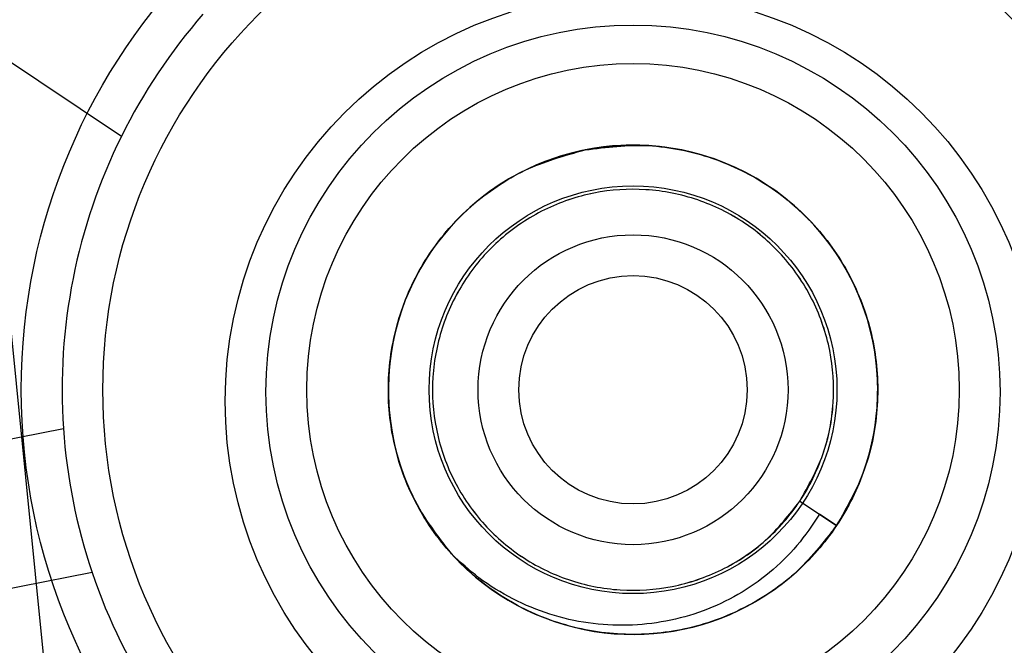
# Model space of a CAD drawing. Units: millimetres. Extents: x 5 to 292, y 5 to 205.
# Drawn here: x 108 to 109, y 76 to 76 of the extents above; entities that cross this region are included whole.
import ezdxf

# ---------------------------------------------------------------- set-up
doc = ezdxf.new("R2010")
doc.units = ezdxf.units.MM

msp = doc.modelspace()

# ---------------------------------------------------------------- linework, layer by layer
at = {"color": 7, "linetype": 'Continuous', "lineweight": 25}
for p, q in [((108.13683, 75.26938), (107.50195, 81.59762)), ((108.1506, 75.92472), (107.75419, 76.18945)), ((107.64755, 75.6526), (108.11504, 75.74571)), ((108.56648, 75.7011), (108.57859, 75.69302)), ((108.56648, 75.7011), (108.58898, 75.68607)), ((108.58898, 75.68607), (108.57859, 75.69302)), ((108.13262, 75.65744), (107.66513, 75.56433))]:
    msp.add_line(p, q, dxfattribs=at)
for centre, radius in [((108.46424, 75.76938), 0.94), ((108.46424, 75.76938), 0.94), ((108.46424, 75.76938), 0.85), ((108.46424, 75.76938), 0.375), ((108.46424, 75.76938), 0.375), ((108.46424, 75.76938), 0.325), ((108.46424, 75.76248), 0.25), ((108.46424, 75.768), 0.225), ((108.46424, 75.76938), 0.2), ((108.46424, 75.76938), 0.2), ((108.46424, 75.76938), 0.125), ((108.46424, 75.76938), 0.125), ((108.46424, 75.76938), 0.125), ((108.46424, 75.76938), 0.095), ((108.46424, 75.76938), 0.07), ((108.46424, 75.76938), 0.07)]:
    msp.add_circle(centre, radius, dxfattribs=at)
for radius, start, end in [(0.35, 138.87747, 153.65157), (0.35, 153.65157, 183.87747), (0.35, 153.65157, 183.87747), (0.15, 326.26452, 222.15265), (0.15, 326.26452, 101.26452), (0.15, 101.26452, 326.26452), (0.35, 183.87747, 198.65157), (0.35, 198.65157, 228.87747), (0.35, 198.65157, 228.87747)]:
    msp.add_arc((108.46424, 75.76938), radius, start, end, dxfattribs=at)
for points, knots in [([(108.35304, 75.66871), (108.34471, 75.67951), (108.3282, 75.70092), (108.31558, 75.73948), (108.3128, 75.77924), (108.32055, 75.81812), (108.33808, 75.85363), (108.36417, 75.88343), (108.3971, 75.90545), (108.43461, 75.91816), (108.47412, 75.92079), (108.51298, 75.91307), (108.54849, 75.89554), (108.57829, 75.86945), (108.60031, 75.83652), (108.61302, 75.79901), (108.61565, 75.7595), (108.60793, 75.72064), (108.5904, 75.68513), (108.56432, 75.65533), (108.53138, 75.63331), (108.49387, 75.6206), (108.45436, 75.61797), (108.4155, 75.62569), (108.38062, 75.64291), (108.35094, 75.66852), (108.32856, 75.70124), (108.31548, 75.7394), (108.31283, 75.77926), (108.32055, 75.81812), (108.33808, 75.85363), (108.36416, 75.88343), (108.3971, 75.90545), (108.43461, 75.91816), (108.47412, 75.92079), (108.51298, 75.91307), (108.54849, 75.89554), (108.57829, 75.86945), (108.60031, 75.83652), (108.61302, 75.79901), (108.61565, 75.7595), (108.60793, 75.72064), (108.5904, 75.68513), (108.56432, 75.65533), (108.53138, 75.63331), (108.49387, 75.6206), (108.45436, 75.61797), (108.4155, 75.62569), (108.38062, 75.64291), (108.35094, 75.66852), (108.32856, 75.70124), (108.31548, 75.7394), (108.31283, 75.77926), (108.32055, 75.81812), (108.33808, 75.85363), (108.36416, 75.88343), (108.3971, 75.90545), (108.43461, 75.91816), (108.47412, 75.92079), (108.51298, 75.91307), (108.54849, 75.89554), (108.57829, 75.86945), (108.60031, 75.83652), (108.61302, 75.79901), (108.61565, 75.7595), (108.60793, 75.72064), (108.5904, 75.68513), (108.56432, 75.65533), (108.53138, 75.63331), (108.49387, 75.6206), (108.45436, 75.61797), (108.4155, 75.62569), (108.38062, 75.64291), (108.35094, 75.66852), (108.32856, 75.70124), (108.31548, 75.7394), (108.31283, 75.77926), (108.32055, 75.81812), (108.33808, 75.85363), (108.36416, 75.88343), (108.3971, 75.90545), (108.43461, 75.91816), (108.47412, 75.92079), (108.51298, 75.91307), (108.54849, 75.89554), (108.57829, 75.86945), (108.60031, 75.83652), (108.61302, 75.79901), (108.61565, 75.7595), (108.60793, 75.72064), (108.5904, 75.68513), (108.56432, 75.65533), (108.53138, 75.63331), (108.49387, 75.6206), (108.45436, 75.61797), (108.4155, 75.62569), (108.38062, 75.64291), (108.35094, 75.66852), (108.32856, 75.70124), (108.31548, 75.7394), (108.31283, 75.77926), (108.32055, 75.81812), (108.33808, 75.85363), (108.36416, 75.88343), (108.3971, 75.90545), (108.43461, 75.91816), (108.47412, 75.92079), (108.51298, 75.91307), (108.54849, 75.89554), (108.57829, 75.86945), (108.60031, 75.83652), (108.61302, 75.79901), (108.61565, 75.7595), (108.60793, 75.72064), (108.5904, 75.68513), (108.56432, 75.65533), (108.53138, 75.63331), (108.49387, 75.6206), (108.45436, 75.61797), (108.4155, 75.62569), (108.38062, 75.64291), (108.35094, 75.66852), (108.32856, 75.70124), (108.31548, 75.7394), (108.31283, 75.77926), (108.32055, 75.81812), (108.33808, 75.85363), (108.36416, 75.88343), (108.3971, 75.90545), (108.43461, 75.91816), (108.47412, 75.92079), (108.51298, 75.91307), (108.54849, 75.89554), (108.57829, 75.86945), (108.60031, 75.83652), (108.61302, 75.79901), (108.61565, 75.7595), (108.60793, 75.72064), (108.5904, 75.68513), (108.56432, 75.65533), (108.53138, 75.63331), (108.49387, 75.6206), (108.45436, 75.61797), (108.4155, 75.62569), (108.38062, 75.64291), (108.35094, 75.66852), (108.32856, 75.70124), (108.31548, 75.7394), (108.31283, 75.77926), (108.32055, 75.81812), (108.33808, 75.85363), (108.36416, 75.88343), (108.3971, 75.90545), (108.43461, 75.91816), (108.47412, 75.92079), (108.51298, 75.91307), (108.54849, 75.89554), (108.57829, 75.86945), (108.60031, 75.83652), (108.61302, 75.79901), (108.61565, 75.7595), (108.60793, 75.72064), (108.5904, 75.68513), (108.56432, 75.65533), (108.53138, 75.63331), (108.49387, 75.6206), (108.45436, 75.61797), (108.4155, 75.62569), (108.38062, 75.64291), (108.35094, 75.66852), (108.32856, 75.70124), (108.31548, 75.7394), (108.31283, 75.77926), (108.32055, 75.81812), (108.33808, 75.85363), (108.36416, 75.88343), (108.3971, 75.90545), (108.43461, 75.91816), (108.47412, 75.92079), (108.51298, 75.91307), (108.54849, 75.89554), (108.57829, 75.86945), (108.60031, 75.83652), (108.61302, 75.79901), (108.61565, 75.7595), (108.60793, 75.72064), (108.5904, 75.68513), (108.56432, 75.65533), (108.53138, 75.63331), (108.49387, 75.6206), (108.45436, 75.61797), (108.4155, 75.62569), (108.38062, 75.64291), (108.35094, 75.66852), (108.32856, 75.70124), (108.31548, 75.7394), (108.31283, 75.77926), (108.32055, 75.81812), (108.33808, 75.85363), (108.36416, 75.88343), (108.3971, 75.90545), (108.43461, 75.91816), (108.47412, 75.92079), (108.51298, 75.91307), (108.54849, 75.89554), (108.57829, 75.86945), (108.60031, 75.83652), (108.61302, 75.79901), (108.61565, 75.7595), (108.60793, 75.72064), (108.5904, 75.68513), (108.56432, 75.65533), (108.53138, 75.63331), (108.49387, 75.6206), (108.45436, 75.61797), (108.4155, 75.62569), (108.38062, 75.64291), (108.35094, 75.66852), (108.32856, 75.70124), (108.31548, 75.7394), (108.31283, 75.77926), (108.32055, 75.81812), (108.33808, 75.85363), (108.36416, 75.88343), (108.3971, 75.90545), (108.43461, 75.91816), (108.47412, 75.92079), (108.51298, 75.91307), (108.54849, 75.89554), (108.57829, 75.86945), (108.60031, 75.83652), (108.61302, 75.79901), (108.61565, 75.7595), (108.60793, 75.72064), (108.5904, 75.68513), (108.56432, 75.65533), (108.53138, 75.63331), (108.49387, 75.6206), (108.45436, 75.61797), (108.4155, 75.62569), (108.38062, 75.64291), (108.35094, 75.66852), (108.32856, 75.70124), (108.31548, 75.7394), (108.31283, 75.77926), (108.32055, 75.81812), (108.33808, 75.85363), (108.36416, 75.88343), (108.3971, 75.90545), (108.43461, 75.91816), (108.47412, 75.92079), (108.51298, 75.91307), (108.54849, 75.89554), (108.57829, 75.86945), (108.60031, 75.83652), (108.61302, 75.79901), (108.61565, 75.7595), (108.60793, 75.72064), (108.5904, 75.68513), (108.56432, 75.65533), (108.53138, 75.63331), (108.49387, 75.6206), (108.45436, 75.61797), (108.4155, 75.62569), (108.38062, 75.64291), (108.35094, 75.66852), (108.32856, 75.70124), (108.31548, 75.7394), (108.31283, 75.77926), (108.32055, 75.81812), (108.33808, 75.85363), (108.36416, 75.88343), (108.3971, 75.90545), (108.43461, 75.91816), (108.47412, 75.92079), (108.51298, 75.91307), (108.54849, 75.89554), (108.57829, 75.86945), (108.60031, 75.83652), (108.61302, 75.79901), (108.61565, 75.7595), (108.60793, 75.72064), (108.5904, 75.68513), (108.56432, 75.65533), (108.53138, 75.63331), (108.49387, 75.6206), (108.45436, 75.61797), (108.4155, 75.62569), (108.38062, 75.64291), (108.35094, 75.66852), (108.32856, 75.70124), (108.31548, 75.7394), (108.31283, 75.77926), (108.32055, 75.81812), (108.33808, 75.85363), (108.36416, 75.88343), (108.3971, 75.90545), (108.43461, 75.91816), (108.47412, 75.92079), (108.51298, 75.91307), (108.54849, 75.89554), (108.57829, 75.86945), (108.60031, 75.83652), (108.61302, 75.79901), (108.61565, 75.7595), (108.60793, 75.72064), (108.5904, 75.68513), (108.56432, 75.65533), (108.53138, 75.63331), (108.49387, 75.6206), (108.45436, 75.61797), (108.4155, 75.62569), (108.38062, 75.64291), (108.35094, 75.66852), (108.32856, 75.70124), (108.31548, 75.7394), (108.31283, 75.77926), (108.32055, 75.81812), (108.33808, 75.85363), (108.36416, 75.88343), (108.3971, 75.90545), (108.43461, 75.91816), (108.47412, 75.92079), (108.51298, 75.91307), (108.54849, 75.89554), (108.57829, 75.86945), (108.60031, 75.83652), (108.61302, 75.79901), (108.61565, 75.7595), (108.60793, 75.72064), (108.5904, 75.68513), (108.56432, 75.65533), (108.53138, 75.63331), (108.49387, 75.6206), (108.45436, 75.61797), (108.4155, 75.62569), (108.38062, 75.64291), (108.35094, 75.66852), (108.32856, 75.70124), (108.31548, 75.7394), (108.31283, 75.77926), (108.32055, 75.81812), (108.33808, 75.85363), (108.36416, 75.88343), (108.3971, 75.90545), (108.43461, 75.91816), (108.47412, 75.92079), (108.51298, 75.91307), (108.54849, 75.89554), (108.57829, 75.86945), (108.6003, 75.83653), (108.61305, 75.79899), (108.61555, 75.75956), (108.60832, 75.72038), (108.59539, 75.69744), (108.58898, 75.68607)], [0, 0, 0, 0, 0.00294, 0.005832, 0.008648, 0.011513, 0.014329, 0.017145, 0.02001, 0.022826, 0.025642, 0.028507, 0.031323, 0.034139, 0.037004, 0.03982, 0.042636, 0.045501, 0.048317, 0.051134, 0.053999, 0.056815, 0.059631, 0.062496, 0.065312, 0.067977, 0.070918, 0.073809, 0.076625, 0.07949, 0.082306, 0.085122, 0.087987, 0.090803, 0.093619, 0.096484, 0.0993, 0.102116, 0.104982, 0.107798, 0.110614, 0.113479, 0.116295, 0.119111, 0.121976, 0.124792, 0.127608, 0.130473, 0.133289, 0.135955, 0.138895, 0.141786, 0.144602, 0.147467, 0.150283, 0.153099, 0.155965, 0.158781, 0.161597, 0.164462, 0.167278, 0.170094, 0.172959, 0.175775, 0.178591, 0.181456, 0.184272, 0.187088, 0.189953, 0.192769, 0.195585, 0.19845, 0.201267, 0.203932, 0.206872, 0.209764, 0.21258, 0.215445, 0.218261, 0.221077, 0.223942, 0.226758, 0.229574, 0.232439, 0.235255, 0.238071, 0.240936, 0.243752, 0.246568, 0.249433, 0.252249, 0.255065, 0.257931, 0.260747, 0.263563, 0.266428, 0.269244, 0.271909, 0.27485, 0.277741, 0.280557, 0.283422, 0.286238, 0.289054, 0.291919, 0.294735, 0.297551, 0.300416, 0.303232, 0.306048, 0.308914, 0.31173, 0.314546, 0.317411, 0.320227, 0.323043, 0.325908, 0.328724, 0.33154, 0.334405, 0.337221, 0.339887, 0.342827, 0.345718, 0.348534, 0.351399, 0.354215, 0.357031, 0.359897, 0.362713, 0.365529, 0.368394, 0.37121, 0.374026, 0.376891, 0.379707, 0.382523, 0.385388, 0.388204, 0.39102, 0.393885, 0.396701, 0.399517, 0.402382, 0.405198, 0.407864, 0.410804, 0.413696, 0.416512, 0.419377, 0.422193, 0.425009, 0.427874, 0.43069, 0.433506, 0.436371, 0.439187, 0.442003, 0.444868, 0.447684, 0.4505, 0.453365, 0.456181, 0.458997, 0.461863, 0.464679, 0.467495, 0.47036, 0.473176, 0.475841, 0.478782, 0.481673, 0.484489, 0.487354, 0.49017, 0.492986, 0.495851, 0.498667, 0.501483, 0.504348, 0.507164, 0.50998, 0.512846, 0.515662, 0.518478, 0.521343, 0.524159, 0.526975, 0.52984, 0.532656, 0.535472, 0.538337, 0.541153, 0.543819, 0.546759, 0.54965, 0.552466, 0.555331, 0.558147, 0.560963, 0.563829, 0.566645, 0.569461, 0.572326, 0.575142, 0.577958, 0.580823, 0.583639, 0.586455, 0.58932, 0.592136, 0.594952, 0.597817, 0.600633, 0.603449, 0.606314, 0.60913, 0.611796, 0.614736, 0.617627, 0.620443, 0.623309, 0.626125, 0.628941, 0.631806, 0.634622, 0.637438, 0.640303, 0.643119, 0.645935, 0.6488, 0.651616, 0.654432, 0.657297, 0.660113, 0.662929, 0.665795, 0.668611, 0.671427, 0.674292, 0.677108, 0.679773, 0.682714, 0.685605, 0.688421, 0.691286, 0.694102, 0.696918, 0.699783, 0.702599, 0.705415, 0.70828, 0.711096, 0.713912, 0.716778, 0.719594, 0.72241, 0.725275, 0.728091, 0.730907, 0.733772, 0.736588, 0.739404, 0.742269, 0.745085, 0.747751, 0.750691, 0.753582, 0.756398, 0.759263, 0.762079, 0.764895, 0.76776, 0.770576, 0.773392, 0.776258, 0.779074, 0.78189, 0.784755, 0.787571, 0.790387, 0.793252, 0.796068, 0.798884, 0.801749, 0.804565, 0.807381, 0.810246, 0.813062, 0.815728, 0.818668, 0.821559, 0.824375, 0.827241, 0.830057, 0.832873, 0.835738, 0.838554, 0.84137, 0.844235, 0.847051, 0.849867, 0.852732, 0.855548, 0.858364, 0.861229, 0.864045, 0.866861, 0.869727, 0.872543, 0.875359, 0.878224, 0.88104, 0.883705, 0.886645, 0.889537, 0.892353, 0.895218, 0.898034, 0.90085, 0.903715, 0.906531, 0.909347, 0.912212, 0.915028, 0.917844, 0.920709, 0.923525, 0.926342, 0.929207, 0.932023, 0.934839, 0.937704, 0.94052, 0.943336, 0.946201, 0.949017, 0.951683, 0.954623, 0.957514, 0.96033, 0.963195, 0.966011, 0.968827, 0.971692, 0.974508, 0.977324, 0.98019, 0.983006, 0.985822, 0.988687, 0.991503, 0.994319, 0.997184, 1, 1, 1, 1]), ([(108.58898, 75.68607), (108.58094, 75.6758), (108.5647, 75.65507), (108.53128, 75.63338), (108.4939, 75.62058), (108.45435, 75.61797), (108.4155, 75.62568), (108.37999, 75.64322), (108.35019, 75.6693), (108.32817, 75.70224), (108.31546, 75.73975), (108.31283, 75.77926), (108.32055, 75.81812), (108.33808, 75.85363), (108.36416, 75.88343), (108.3971, 75.90545), (108.43461, 75.91816), (108.47412, 75.92079), (108.51298, 75.91307), (108.54849, 75.89554), (108.57829, 75.86945), (108.60031, 75.83652), (108.61302, 75.79901), (108.61565, 75.7595), (108.60793, 75.72064), (108.5904, 75.68513), (108.56432, 75.65533), (108.53138, 75.63331), (108.49387, 75.6206), (108.45436, 75.61797), (108.4155, 75.62569), (108.37999, 75.64322), (108.35019, 75.6693), (108.32817, 75.70224), (108.31546, 75.73975), (108.31283, 75.77926), (108.32055, 75.81812), (108.33808, 75.85363), (108.36416, 75.88343), (108.3971, 75.90545), (108.43461, 75.91816), (108.47412, 75.92079), (108.51298, 75.91307), (108.54849, 75.89554), (108.57829, 75.86945), (108.60031, 75.83652), (108.61302, 75.79901), (108.61565, 75.7595), (108.60793, 75.72064), (108.5904, 75.68513), (108.56432, 75.65533), (108.53138, 75.63331), (108.49387, 75.6206), (108.45436, 75.61797), (108.4155, 75.62569), (108.37999, 75.64322), (108.35019, 75.6693), (108.32817, 75.70224), (108.31546, 75.73975), (108.31283, 75.77926), (108.32055, 75.81812), (108.33808, 75.85363), (108.36416, 75.88343), (108.3971, 75.90545), (108.43461, 75.91816), (108.47412, 75.92079), (108.51298, 75.91307), (108.54849, 75.89554), (108.57829, 75.86945), (108.60031, 75.83652), (108.61302, 75.79901), (108.61565, 75.7595), (108.60793, 75.72064), (108.5904, 75.68513), (108.56432, 75.65533), (108.53138, 75.63331), (108.49387, 75.6206), (108.45436, 75.61797), (108.4155, 75.62569), (108.37999, 75.64322), (108.35019, 75.6693), (108.32817, 75.70224), (108.31546, 75.73975), (108.31283, 75.77926), (108.32055, 75.81812), (108.33808, 75.85363), (108.36416, 75.88343), (108.3971, 75.90545), (108.43461, 75.91816), (108.47412, 75.92079), (108.51298, 75.91307), (108.54849, 75.89554), (108.57829, 75.86945), (108.60031, 75.83652), (108.61302, 75.79901), (108.61565, 75.7595), (108.60793, 75.72064), (108.5904, 75.68513), (108.56432, 75.65533), (108.53138, 75.63331), (108.49387, 75.6206), (108.45436, 75.61797), (108.4155, 75.62569), (108.37999, 75.64322), (108.35019, 75.6693), (108.32817, 75.70224), (108.31546, 75.73975), (108.31283, 75.77926), (108.32055, 75.81812), (108.33808, 75.85363), (108.36416, 75.88343), (108.3971, 75.90545), (108.43461, 75.91816), (108.47412, 75.92079), (108.51298, 75.91307), (108.54849, 75.89554), (108.57829, 75.86945), (108.60031, 75.83652), (108.61302, 75.79901), (108.61565, 75.7595), (108.60793, 75.72064), (108.5904, 75.68513), (108.56432, 75.65533), (108.53138, 75.63331), (108.49387, 75.6206), (108.45436, 75.61797), (108.4155, 75.62569), (108.37999, 75.64322), (108.35019, 75.6693), (108.32817, 75.70224), (108.31546, 75.73975), (108.31283, 75.77926), (108.32055, 75.81812), (108.33808, 75.85363), (108.36416, 75.88343), (108.3971, 75.90545), (108.43461, 75.91816), (108.47412, 75.92079), (108.51298, 75.91307), (108.54849, 75.89554), (108.57829, 75.86945), (108.60031, 75.83652), (108.61302, 75.79901), (108.61565, 75.7595), (108.60793, 75.72064), (108.5904, 75.68513), (108.56432, 75.65533), (108.53138, 75.63331), (108.49387, 75.6206), (108.45436, 75.61797), (108.4155, 75.62569), (108.37999, 75.64322), (108.35019, 75.6693), (108.32817, 75.70224), (108.31546, 75.73975), (108.31283, 75.77926), (108.32055, 75.81812), (108.33808, 75.85363), (108.36416, 75.88343), (108.3971, 75.90545), (108.43461, 75.91816), (108.47412, 75.92079), (108.51298, 75.91307), (108.54849, 75.89554), (108.57829, 75.86945), (108.60031, 75.83652), (108.61302, 75.79901), (108.61565, 75.7595), (108.60793, 75.72064), (108.5904, 75.68513), (108.56432, 75.65533), (108.53138, 75.63331), (108.49387, 75.6206), (108.45436, 75.61797), (108.4155, 75.62569), (108.37999, 75.64322), (108.35019, 75.6693), (108.32817, 75.70224), (108.31546, 75.73975), (108.31283, 75.77926), (108.32055, 75.81812), (108.33808, 75.85363), (108.36416, 75.88343), (108.3971, 75.90545), (108.43461, 75.91816), (108.47412, 75.92079), (108.51298, 75.91307), (108.54849, 75.89554), (108.57829, 75.86945), (108.60031, 75.83652), (108.61302, 75.79901), (108.61565, 75.7595), (108.60793, 75.72064), (108.5904, 75.68513), (108.56432, 75.65533), (108.53138, 75.63331), (108.49387, 75.6206), (108.45436, 75.61797), (108.4155, 75.62569), (108.37999, 75.64322), (108.35019, 75.6693), (108.32817, 75.70224), (108.31546, 75.73975), (108.31283, 75.77926), (108.32055, 75.81812), (108.33808, 75.85363), (108.36416, 75.88343), (108.3971, 75.90545), (108.43461, 75.91816), (108.47412, 75.92079), (108.51298, 75.91307), (108.54849, 75.89554), (108.57829, 75.86945), (108.60031, 75.83652), (108.61302, 75.79901), (108.61565, 75.7595), (108.60793, 75.72064), (108.5904, 75.68513), (108.56432, 75.65533), (108.53138, 75.63331), (108.49387, 75.6206), (108.45436, 75.61797), (108.4155, 75.62569), (108.37999, 75.64322), (108.35019, 75.6693), (108.32817, 75.70224), (108.31546, 75.73975), (108.31283, 75.77926), (108.32055, 75.81812), (108.33808, 75.85363), (108.36416, 75.88343), (108.3971, 75.90545), (108.43461, 75.91816), (108.47412, 75.92079), (108.51298, 75.91307), (108.54849, 75.89554), (108.57829, 75.86945), (108.60031, 75.83652), (108.61302, 75.79901), (108.61565, 75.7595), (108.60793, 75.72064), (108.5904, 75.68513), (108.56432, 75.65533), (108.53138, 75.63331), (108.49387, 75.6206), (108.45436, 75.61797), (108.4155, 75.62569), (108.37999, 75.64322), (108.35019, 75.6693), (108.32817, 75.70224), (108.31546, 75.73975), (108.31283, 75.77926), (108.32055, 75.81812), (108.33808, 75.85363), (108.36416, 75.88343), (108.3971, 75.90545), (108.43461, 75.91816), (108.47412, 75.92079), (108.51298, 75.91307), (108.54849, 75.89554), (108.57829, 75.86945), (108.60031, 75.83652), (108.61302, 75.79901), (108.61565, 75.7595), (108.60793, 75.72064), (108.5904, 75.68513), (108.56432, 75.65533), (108.53138, 75.63331), (108.49387, 75.6206), (108.45436, 75.61797), (108.4155, 75.62569), (108.37999, 75.64322), (108.35019, 75.6693), (108.32817, 75.70224), (108.31546, 75.73975), (108.31283, 75.77926), (108.32055, 75.81812), (108.33808, 75.85363), (108.36416, 75.88343), (108.3971, 75.90545), (108.43461, 75.91816), (108.47412, 75.92079), (108.51298, 75.91307), (108.54849, 75.89554), (108.57829, 75.86945), (108.60031, 75.83652), (108.61302, 75.79901), (108.61565, 75.7595), (108.60793, 75.72064), (108.5904, 75.68513), (108.56432, 75.65533), (108.53138, 75.63331), (108.49387, 75.6206), (108.45436, 75.61797), (108.4155, 75.62569), (108.37999, 75.64322), (108.35019, 75.6693), (108.32817, 75.70224), (108.31546, 75.73975), (108.31283, 75.77926), (108.32055, 75.81812), (108.33808, 75.85363), (108.36416, 75.88343), (108.3971, 75.90545), (108.43461, 75.91816), (108.47412, 75.92079), (108.51298, 75.91307), (108.54849, 75.89554), (108.57829, 75.86945), (108.60031, 75.83652), (108.61302, 75.79901), (108.61565, 75.7595), (108.60793, 75.72064), (108.5904, 75.68513), (108.56432, 75.65533), (108.53138, 75.63331), (108.49387, 75.6206), (108.45436, 75.61797), (108.4155, 75.62569), (108.37999, 75.64322), (108.35019, 75.6693), (108.32817, 75.70224), (108.31546, 75.73975), (108.31283, 75.77926), (108.32055, 75.81812), (108.33808, 75.85363), (108.36416, 75.88343), (108.3971, 75.90545), (108.43461, 75.91816), (108.47412, 75.92079), (108.51298, 75.91307), (108.54849, 75.89554), (108.57829, 75.86945), (108.60031, 75.83652), (108.61302, 75.79901), (108.61565, 75.7595), (108.60793, 75.72064), (108.5904, 75.68513), (108.56432, 75.65533), (108.53138, 75.63331), (108.49387, 75.6206), (108.45436, 75.61797), (108.4155, 75.62569), (108.37999, 75.64322), (108.35019, 75.6693), (108.32817, 75.70224), (108.31546, 75.73974), (108.31283, 75.77926), (108.32055, 75.81811), (108.33808, 75.85366), (108.36419, 75.88331), (108.39701, 75.90591), (108.42237, 75.91298), (108.43494, 75.91649)], [0, 0, 0, 0, 0.002833, 0.005714, 0.008547, 0.01138, 0.014261, 0.017094, 0.019927, 0.022809, 0.025641, 0.028474, 0.031356, 0.034188, 0.037021, 0.039903, 0.042735, 0.045568, 0.04845, 0.051282, 0.054115, 0.056997, 0.059829, 0.062662, 0.065544, 0.068376, 0.071209, 0.074091, 0.076923, 0.079756, 0.082638, 0.08547, 0.088303, 0.091185, 0.094017, 0.09685, 0.099732, 0.102564, 0.105397, 0.108279, 0.111111, 0.113944, 0.116826, 0.119658, 0.122491, 0.125373, 0.128205, 0.131038, 0.13392, 0.136752, 0.139585, 0.142467, 0.145299, 0.148132, 0.151014, 0.153846, 0.156679, 0.159561, 0.162393, 0.165226, 0.168108, 0.17094, 0.173773, 0.176655, 0.179487, 0.18232, 0.185202, 0.188034, 0.190867, 0.193749, 0.196581, 0.199414, 0.202296, 0.205128, 0.207961, 0.210843, 0.213675, 0.216508, 0.21939, 0.222222, 0.225055, 0.227937, 0.230769, 0.233602, 0.236484, 0.239316, 0.242149, 0.245031, 0.247863, 0.250696, 0.253578, 0.25641, 0.259243, 0.262125, 0.264957, 0.26779, 0.270672, 0.273504, 0.276337, 0.279219, 0.282051, 0.284884, 0.287766, 0.290598, 0.293431, 0.296313, 0.299145, 0.301978, 0.30486, 0.307692, 0.310525, 0.313407, 0.316239, 0.319072, 0.321954, 0.324786, 0.327619, 0.330501, 0.333333, 0.336166, 0.339048, 0.34188, 0.344713, 0.347595, 0.350427, 0.35326, 0.356142, 0.358974, 0.361807, 0.364689, 0.367521, 0.370354, 0.373236, 0.376068, 0.378901, 0.381783, 0.384615, 0.387448, 0.39033, 0.393162, 0.395995, 0.398877, 0.401709, 0.404542, 0.407424, 0.410256, 0.413089, 0.415971, 0.418803, 0.421636, 0.424518, 0.42735, 0.430183, 0.433065, 0.435897, 0.43873, 0.441612, 0.444444, 0.447277, 0.450159, 0.452991, 0.455824, 0.458706, 0.461538, 0.464371, 0.467253, 0.470085, 0.472918, 0.4758, 0.478632, 0.481465, 0.484347, 0.487179, 0.490012, 0.492894, 0.495726, 0.498559, 0.501441, 0.504274, 0.507106, 0.509988, 0.512821, 0.515653, 0.518535, 0.521368, 0.5242, 0.527082, 0.529915, 0.532747, 0.535629, 0.538462, 0.541294, 0.544176, 0.547009, 0.549841, 0.552723, 0.555556, 0.558388, 0.56127, 0.564103, 0.566935, 0.569817, 0.57265, 0.575482, 0.578364, 0.581197, 0.584029, 0.586911, 0.589744, 0.592576, 0.595458, 0.598291, 0.601123, 0.604005, 0.606838, 0.60967, 0.612552, 0.615385, 0.618217, 0.621099, 0.623932, 0.626764, 0.629646, 0.632479, 0.635311, 0.638193, 0.641026, 0.643858, 0.64674, 0.649573, 0.652405, 0.655287, 0.65812, 0.660952, 0.663834, 0.666667, 0.669499, 0.672381, 0.675214, 0.678046, 0.680928, 0.683761, 0.686593, 0.689475, 0.692308, 0.69514, 0.698022, 0.700855, 0.703687, 0.706569, 0.709402, 0.712234, 0.715116, 0.717949, 0.720781, 0.723663, 0.726496, 0.729328, 0.73221, 0.735043, 0.737875, 0.740757, 0.74359, 0.746422, 0.749304, 0.752137, 0.754969, 0.757851, 0.760684, 0.763516, 0.766398, 0.769231, 0.772063, 0.774945, 0.777778, 0.78061, 0.783492, 0.786325, 0.789157, 0.792039, 0.794872, 0.797704, 0.800586, 0.803419, 0.806251, 0.809133, 0.811966, 0.814798, 0.81768, 0.820513, 0.823345, 0.826227, 0.82906, 0.831892, 0.834774, 0.837607, 0.840439, 0.843321, 0.846154, 0.848986, 0.851868, 0.854701, 0.857533, 0.860415, 0.863248, 0.86608, 0.868962, 0.871795, 0.874627, 0.877509, 0.880342, 0.883174, 0.886056, 0.888889, 0.891721, 0.894603, 0.897436, 0.900268, 0.90315, 0.905983, 0.908815, 0.911697, 0.91453, 0.917362, 0.920244, 0.923077, 0.925909, 0.928791, 0.931624, 0.934456, 0.937338, 0.940171, 0.943003, 0.945885, 0.948718, 0.95155, 0.954432, 0.957265, 0.960097, 0.962979, 0.965812, 0.968644, 0.971526, 0.974359, 0.977191, 0.980073, 0.982906, 0.985739, 0.98862, 0.991453, 0.994286, 0.997167, 1, 1, 1, 1]), ([(108.43494, 75.91649), (108.4479, 75.91807), (108.47403, 75.92125), (108.513, 75.91295), (108.54848, 75.89557), (108.5783, 75.86944), (108.6003, 75.83653), (108.61305, 75.79899), (108.61555, 75.75956), (108.60832, 75.72038), (108.59539, 75.69744), (108.58898, 75.68607)], [0, 0, 0, 0, 0.110468, 0.222865, 0.333333, 0.443802, 0.556198, 0.666667, 0.777135, 0.889532, 1, 1, 1, 1]), ([(108.56648, 75.7011), (108.55988, 75.69268), (108.54658, 75.67569), (108.51919, 75.65792), (108.48855, 75.64743), (108.45613, 75.64529), (108.4243, 75.65161), (108.39519, 75.66598), (108.37077, 75.68736), (108.35272, 75.71435), (108.3423, 75.74509), (108.34015, 75.77748), (108.34647, 75.80932), (108.36084, 75.83843), (108.38222, 75.86285), (108.40921, 75.8809), (108.43995, 75.89132), (108.47234, 75.89347), (108.50418, 75.88715), (108.53329, 75.87278), (108.55772, 75.8514), (108.57576, 75.82441), (108.58618, 75.79367), (108.58833, 75.76128), (108.58201, 75.72943), (108.56764, 75.70033), (108.54626, 75.6759), (108.51927, 75.65786), (108.48853, 75.64744), (108.45614, 75.64529), (108.4243, 75.65161), (108.39519, 75.66598), (108.37077, 75.68736), (108.35272, 75.71435), (108.3423, 75.74509), (108.34015, 75.77748), (108.34647, 75.80932), (108.36084, 75.83843), (108.38222, 75.86285), (108.40921, 75.8809), (108.43995, 75.89132), (108.47234, 75.89347), (108.50418, 75.88715), (108.53329, 75.87278), (108.55772, 75.8514), (108.57576, 75.82441), (108.58618, 75.79367), (108.58833, 75.76128), (108.58201, 75.72943), (108.56764, 75.70033), (108.54626, 75.6759), (108.51927, 75.65786), (108.48853, 75.64744), (108.45614, 75.64529), (108.4243, 75.65161), (108.39519, 75.66598), (108.37077, 75.68736), (108.35272, 75.71435), (108.3423, 75.74509), (108.34015, 75.77748), (108.34647, 75.80932), (108.36084, 75.83843), (108.38222, 75.86285), (108.40921, 75.8809), (108.43995, 75.89132), (108.47234, 75.89347), (108.50418, 75.88715), (108.53329, 75.87278), (108.55772, 75.8514), (108.57576, 75.82441), (108.58618, 75.79367), (108.58833, 75.76128), (108.58201, 75.72943), (108.56764, 75.70033), (108.54626, 75.6759), (108.51927, 75.65786), (108.48853, 75.64744), (108.45614, 75.64529), (108.4243, 75.65161), (108.39519, 75.66598), (108.37077, 75.68736), (108.35272, 75.71435), (108.3423, 75.74509), (108.34015, 75.77748), (108.34647, 75.80932), (108.36084, 75.83843), (108.38222, 75.86285), (108.40921, 75.8809), (108.43995, 75.89132), (108.47234, 75.89347), (108.50418, 75.88715), (108.53329, 75.87278), (108.55772, 75.8514), (108.57576, 75.82441), (108.58618, 75.79367), (108.58833, 75.76128), (108.58201, 75.72943), (108.56764, 75.70033), (108.54626, 75.6759), (108.51927, 75.65786), (108.48853, 75.64744), (108.45614, 75.64529), (108.4243, 75.65161), (108.39519, 75.66598), (108.37077, 75.68736), (108.35272, 75.71435), (108.3423, 75.74509), (108.34015, 75.77748), (108.34647, 75.80932), (108.36084, 75.83843), (108.38222, 75.86285), (108.40921, 75.8809), (108.43995, 75.89132), (108.47234, 75.89347), (108.50418, 75.88715), (108.53329, 75.87278), (108.55772, 75.8514), (108.57576, 75.82441), (108.58618, 75.79367), (108.58833, 75.76128), (108.58201, 75.72943), (108.56764, 75.70033), (108.54626, 75.6759), (108.51927, 75.65786), (108.48853, 75.64744), (108.45614, 75.64529), (108.4243, 75.65161), (108.39519, 75.66598), (108.37077, 75.68736), (108.35272, 75.71435), (108.3423, 75.74509), (108.34015, 75.77748), (108.34647, 75.80932), (108.36084, 75.83843), (108.38222, 75.86285), (108.40921, 75.8809), (108.43995, 75.89132), (108.47234, 75.89347), (108.50418, 75.88715), (108.53329, 75.87278), (108.55772, 75.8514), (108.57576, 75.82441), (108.58618, 75.79367), (108.58833, 75.76128), (108.58201, 75.72943), (108.56764, 75.70033), (108.54626, 75.6759), (108.51927, 75.65786), (108.48853, 75.64744), (108.45614, 75.64529), (108.4243, 75.65161), (108.39519, 75.66598), (108.37077, 75.68736), (108.35272, 75.71435), (108.3423, 75.74509), (108.34015, 75.77748), (108.34647, 75.80932), (108.36084, 75.83843), (108.38222, 75.86285), (108.40921, 75.8809), (108.43995, 75.89132), (108.47234, 75.89347), (108.50418, 75.88715), (108.53329, 75.87278), (108.55772, 75.8514), (108.57576, 75.82441), (108.58618, 75.79367), (108.58833, 75.76128), (108.58201, 75.72943), (108.56764, 75.70033), (108.54626, 75.6759), (108.51927, 75.65786), (108.48853, 75.64744), (108.45614, 75.64529), (108.4243, 75.65161), (108.39519, 75.66598), (108.37077, 75.68736), (108.35272, 75.71435), (108.3423, 75.74509), (108.34015, 75.77748), (108.34647, 75.80932), (108.36084, 75.83843), (108.38222, 75.86285), (108.40921, 75.8809), (108.43995, 75.89132), (108.47234, 75.89347), (108.50418, 75.88715), (108.53329, 75.87278), (108.55772, 75.8514), (108.57576, 75.82441), (108.58618, 75.79367), (108.58833, 75.76128), (108.58201, 75.72943), (108.56764, 75.70033), (108.54626, 75.6759), (108.51927, 75.65786), (108.48853, 75.64744), (108.45614, 75.64529), (108.4243, 75.65161), (108.39519, 75.66598), (108.37077, 75.68736), (108.35272, 75.71435), (108.3423, 75.74509), (108.34015, 75.77748), (108.34647, 75.80932), (108.36084, 75.83843), (108.38222, 75.86285), (108.40921, 75.8809), (108.43995, 75.89132), (108.47234, 75.89347), (108.50418, 75.88715), (108.53329, 75.87278), (108.55772, 75.8514), (108.57576, 75.82441), (108.58618, 75.79367), (108.58833, 75.76128), (108.58201, 75.72943), (108.56764, 75.70033), (108.54626, 75.6759), (108.51927, 75.65786), (108.48853, 75.64744), (108.45614, 75.64529), (108.4243, 75.65161), (108.39519, 75.66598), (108.37077, 75.68736), (108.35272, 75.71435), (108.3423, 75.74509), (108.34015, 75.77748), (108.34647, 75.80932), (108.36084, 75.83843), (108.38222, 75.86285), (108.40921, 75.8809), (108.43995, 75.89132), (108.47234, 75.89347), (108.50418, 75.88715), (108.53329, 75.87278), (108.55772, 75.8514), (108.57576, 75.82441), (108.58618, 75.79367), (108.58833, 75.76128), (108.58201, 75.72943), (108.56764, 75.70033), (108.54626, 75.6759), (108.51927, 75.65786), (108.48853, 75.64744), (108.45614, 75.64529), (108.4243, 75.65161), (108.39519, 75.66598), (108.37077, 75.68736), (108.35272, 75.71435), (108.3423, 75.74509), (108.34015, 75.77748), (108.34647, 75.80932), (108.36084, 75.83843), (108.38222, 75.86285), (108.40921, 75.8809), (108.43995, 75.89132), (108.47234, 75.89347), (108.50418, 75.88715), (108.53329, 75.87278), (108.55772, 75.8514), (108.57576, 75.82441), (108.58618, 75.79367), (108.58833, 75.76128), (108.58201, 75.72943), (108.56764, 75.70033), (108.54626, 75.6759), (108.51927, 75.65786), (108.48853, 75.64744), (108.45614, 75.64529), (108.4243, 75.65161), (108.39519, 75.66598), (108.37077, 75.68736), (108.35272, 75.71435), (108.3423, 75.74509), (108.34015, 75.77748), (108.34647, 75.80932), (108.36084, 75.83843), (108.38222, 75.86285), (108.40921, 75.8809), (108.43995, 75.89132), (108.47234, 75.89347), (108.50418, 75.88715), (108.53329, 75.87278), (108.55772, 75.8514), (108.57576, 75.82441), (108.58618, 75.79367), (108.58833, 75.76128), (108.58201, 75.72943), (108.56764, 75.70033), (108.54626, 75.6759), (108.51927, 75.65786), (108.48853, 75.64744), (108.45614, 75.64529), (108.4243, 75.65161), (108.39519, 75.66598), (108.37077, 75.68736), (108.35272, 75.71435), (108.3423, 75.74509), (108.34015, 75.77748), (108.34647, 75.80932), (108.36084, 75.83843), (108.38222, 75.86285), (108.40921, 75.8809), (108.43995, 75.89132), (108.47234, 75.89347), (108.50418, 75.88715), (108.53329, 75.87278), (108.55772, 75.8514), (108.57576, 75.82441), (108.58618, 75.79367), (108.58833, 75.76128), (108.58201, 75.72943), (108.56764, 75.70033), (108.54626, 75.6759), (108.51927, 75.65786), (108.48853, 75.64744), (108.45614, 75.64529), (108.4243, 75.65161), (108.39519, 75.66598), (108.37077, 75.68736), (108.35272, 75.71435), (108.3423, 75.74509), (108.34015, 75.77748), (108.34647, 75.80932), (108.36084, 75.83843), (108.38222, 75.86285), (108.40921, 75.8809), (108.43995, 75.89132), (108.47234, 75.89347), (108.50418, 75.88715), (108.53329, 75.87278), (108.55772, 75.8514), (108.57576, 75.82441), (108.58618, 75.79367), (108.58833, 75.76128), (108.58201, 75.72943), (108.56764, 75.70033), (108.54626, 75.6759), (108.51927, 75.65786), (108.48853, 75.64744), (108.45614, 75.64529), (108.4243, 75.65161), (108.39519, 75.66598), (108.37077, 75.68736), (108.35272, 75.71435), (108.3423, 75.74509), (108.34015, 75.77748), (108.34647, 75.80932), (108.36084, 75.83843), (108.38222, 75.86285), (108.40921, 75.8809), (108.43995, 75.89132), (108.47234, 75.89347), (108.50419, 75.88715), (108.53329, 75.87278), (108.55772, 75.8514), (108.57575, 75.82441), (108.5862, 75.79365), (108.58825, 75.76133), (108.58233, 75.72922), (108.57173, 75.71042), (108.56648, 75.7011)], [0, 0, 0, 0, 0.002762, 0.005572, 0.008333, 0.011095, 0.013905, 0.016667, 0.019428, 0.022238, 0.025, 0.027762, 0.030572, 0.033333, 0.036095, 0.038905, 0.041667, 0.044428, 0.047238, 0.05, 0.052762, 0.055572, 0.058333, 0.061095, 0.063905, 0.066667, 0.069428, 0.072238, 0.075, 0.077762, 0.080572, 0.083333, 0.086095, 0.088905, 0.091667, 0.094428, 0.097238, 0.1, 0.102762, 0.105572, 0.108333, 0.111095, 0.113905, 0.116667, 0.119428, 0.122238, 0.125, 0.127762, 0.130572, 0.133333, 0.136095, 0.138905, 0.141667, 0.144428, 0.147238, 0.15, 0.152762, 0.155572, 0.158333, 0.161095, 0.163905, 0.166667, 0.169428, 0.172238, 0.175, 0.177762, 0.180572, 0.183333, 0.186095, 0.188905, 0.191667, 0.194428, 0.197238, 0.2, 0.202762, 0.205572, 0.208333, 0.211095, 0.213905, 0.216667, 0.219428, 0.222238, 0.225, 0.227762, 0.230572, 0.233333, 0.236095, 0.238905, 0.241667, 0.244428, 0.247238, 0.25, 0.252762, 0.255572, 0.258333, 0.261095, 0.263905, 0.266667, 0.269428, 0.272238, 0.275, 0.277762, 0.280572, 0.283333, 0.286095, 0.288905, 0.291667, 0.294428, 0.297238, 0.3, 0.302762, 0.305572, 0.308333, 0.311095, 0.313905, 0.316667, 0.319428, 0.322238, 0.325, 0.327762, 0.330572, 0.333333, 0.336095, 0.338905, 0.341667, 0.344428, 0.347238, 0.35, 0.352762, 0.355572, 0.358333, 0.361095, 0.363905, 0.366667, 0.369428, 0.372238, 0.375, 0.377762, 0.380572, 0.383333, 0.386095, 0.388905, 0.391667, 0.394428, 0.397238, 0.4, 0.402762, 0.405572, 0.408333, 0.411095, 0.413905, 0.416667, 0.419428, 0.422238, 0.425, 0.427762, 0.430572, 0.433333, 0.436095, 0.438905, 0.441667, 0.444428, 0.447238, 0.45, 0.452762, 0.455572, 0.458333, 0.461095, 0.463905, 0.466667, 0.469428, 0.472238, 0.475, 0.477762, 0.480572, 0.483333, 0.486095, 0.488905, 0.491667, 0.494428, 0.497238, 0.5, 0.502762, 0.505572, 0.508333, 0.511095, 0.513905, 0.516667, 0.519428, 0.522238, 0.525, 0.527762, 0.530572, 0.533333, 0.536095, 0.538905, 0.541667, 0.544428, 0.547238, 0.55, 0.552762, 0.555572, 0.558333, 0.561095, 0.563905, 0.566667, 0.569428, 0.572238, 0.575, 0.577762, 0.580572, 0.583333, 0.586095, 0.588905, 0.591667, 0.594428, 0.597238, 0.6, 0.602762, 0.605572, 0.608333, 0.611095, 0.613905, 0.616667, 0.619428, 0.622238, 0.625, 0.627762, 0.630572, 0.633333, 0.636095, 0.638905, 0.641667, 0.644428, 0.647238, 0.65, 0.652762, 0.655572, 0.658333, 0.661095, 0.663905, 0.666667, 0.669428, 0.672238, 0.675, 0.677762, 0.680572, 0.683333, 0.686095, 0.688905, 0.691667, 0.694428, 0.697238, 0.7, 0.702762, 0.705572, 0.708333, 0.711095, 0.713905, 0.716667, 0.719428, 0.722238, 0.725, 0.727762, 0.730572, 0.733333, 0.736095, 0.738905, 0.741667, 0.744428, 0.747238, 0.75, 0.752762, 0.755572, 0.758333, 0.761095, 0.763905, 0.766667, 0.769428, 0.772238, 0.775, 0.777762, 0.780572, 0.783333, 0.786095, 0.788905, 0.791667, 0.794428, 0.797238, 0.8, 0.802762, 0.805572, 0.808333, 0.811095, 0.813905, 0.816667, 0.819428, 0.822238, 0.825, 0.827762, 0.830572, 0.833333, 0.836095, 0.838905, 0.841667, 0.844428, 0.847238, 0.85, 0.852762, 0.855572, 0.858333, 0.861095, 0.863905, 0.866667, 0.869428, 0.872238, 0.875, 0.877762, 0.880572, 0.883333, 0.886095, 0.888905, 0.891667, 0.894428, 0.897238, 0.9, 0.902762, 0.905572, 0.908333, 0.911095, 0.913905, 0.916667, 0.919428, 0.922238, 0.925, 0.927762, 0.930572, 0.933333, 0.936095, 0.938905, 0.941667, 0.944428, 0.947238, 0.95, 0.952762, 0.955572, 0.958333, 0.961095, 0.963905, 0.966667, 0.969428, 0.972238, 0.975, 0.977762, 0.980572, 0.983333, 0.986095, 0.988905, 0.991667, 0.994428, 0.997238, 1, 1, 1, 1]), ([(108.56648, 75.7011), (108.55988, 75.69268), (108.54658, 75.67569), (108.51919, 75.65792), (108.48855, 75.64743), (108.45613, 75.64529), (108.4243, 75.65161), (108.39519, 75.66598), (108.37077, 75.68736), (108.35272, 75.71435), (108.3423, 75.74509), (108.34015, 75.77748), (108.34647, 75.80932), (108.36084, 75.83843), (108.38222, 75.86285), (108.40921, 75.8809), (108.43995, 75.89132), (108.47234, 75.89347), (108.50418, 75.88715), (108.53329, 75.87278), (108.55772, 75.8514), (108.57576, 75.82441), (108.58618, 75.79367), (108.58833, 75.76128), (108.58201, 75.72943), (108.56764, 75.70033), (108.54626, 75.6759), (108.51927, 75.65786), (108.48853, 75.64744), (108.45614, 75.64529), (108.4243, 75.65161), (108.39519, 75.66598), (108.37077, 75.68736), (108.35272, 75.71435), (108.3423, 75.74509), (108.34015, 75.77748), (108.34647, 75.80932), (108.36084, 75.83843), (108.38222, 75.86285), (108.40921, 75.8809), (108.43995, 75.89132), (108.47234, 75.89347), (108.50418, 75.88715), (108.53329, 75.87278), (108.55772, 75.8514), (108.57576, 75.82441), (108.58618, 75.79367), (108.58833, 75.76128), (108.58201, 75.72943), (108.56764, 75.70033), (108.54626, 75.6759), (108.51927, 75.65786), (108.48853, 75.64744), (108.45614, 75.64529), (108.4243, 75.65161), (108.39519, 75.66598), (108.37077, 75.68736), (108.35272, 75.71435), (108.3423, 75.74509), (108.34015, 75.77748), (108.34647, 75.80932), (108.36084, 75.83843), (108.38222, 75.86285), (108.40921, 75.8809), (108.43995, 75.89132), (108.47234, 75.89347), (108.50418, 75.88715), (108.53329, 75.87278), (108.55772, 75.8514), (108.57576, 75.82441), (108.58618, 75.79367), (108.58833, 75.76128), (108.58201, 75.72943), (108.56764, 75.70033), (108.54626, 75.6759), (108.51927, 75.65786), (108.48853, 75.64744), (108.45614, 75.64529), (108.4243, 75.65161), (108.39519, 75.66598), (108.37077, 75.68736), (108.35272, 75.71435), (108.3423, 75.74509), (108.34015, 75.77748), (108.34647, 75.80932), (108.36084, 75.83843), (108.38222, 75.86285), (108.40921, 75.8809), (108.43995, 75.89132), (108.47234, 75.89347), (108.50418, 75.88715), (108.53329, 75.87278), (108.55772, 75.8514), (108.57576, 75.82441), (108.58618, 75.79367), (108.58833, 75.76128), (108.58201, 75.72943), (108.56764, 75.70033), (108.54626, 75.6759), (108.51927, 75.65786), (108.48853, 75.64744), (108.45614, 75.64529), (108.4243, 75.65161), (108.39519, 75.66598), (108.37077, 75.68736), (108.35272, 75.71435), (108.3423, 75.74509), (108.34015, 75.77748), (108.34647, 75.80932), (108.36084, 75.83843), (108.38222, 75.86285), (108.40921, 75.8809), (108.43995, 75.89132), (108.47234, 75.89347), (108.50418, 75.88715), (108.53329, 75.87278), (108.55772, 75.8514), (108.57576, 75.82441), (108.58618, 75.79367), (108.58833, 75.76128), (108.58201, 75.72943), (108.56764, 75.70033), (108.54626, 75.6759), (108.51927, 75.65786), (108.48853, 75.64744), (108.45614, 75.64529), (108.4243, 75.65161), (108.39519, 75.66598), (108.37077, 75.68736), (108.35272, 75.71435), (108.3423, 75.74509), (108.34015, 75.77748), (108.34647, 75.80932), (108.36084, 75.83843), (108.38222, 75.86285), (108.40921, 75.8809), (108.43995, 75.89132), (108.47234, 75.89347), (108.50418, 75.88715), (108.53329, 75.87278), (108.55772, 75.8514), (108.57576, 75.82441), (108.58618, 75.79367), (108.58833, 75.76128), (108.58201, 75.72943), (108.56764, 75.70033), (108.54626, 75.6759), (108.51927, 75.65786), (108.48853, 75.64744), (108.45614, 75.64529), (108.4243, 75.65161), (108.39519, 75.66598), (108.37077, 75.68736), (108.35272, 75.71435), (108.3423, 75.74509), (108.34015, 75.77748), (108.34647, 75.80932), (108.36084, 75.83843), (108.38222, 75.86285), (108.40921, 75.8809), (108.43995, 75.89132), (108.47234, 75.89347), (108.50418, 75.88715), (108.53329, 75.87278), (108.55772, 75.8514), (108.57576, 75.82441), (108.58618, 75.79367), (108.58833, 75.76128), (108.58201, 75.72943), (108.56764, 75.70033), (108.54626, 75.6759), (108.51927, 75.65786), (108.48853, 75.64744), (108.45614, 75.64529), (108.4243, 75.65161), (108.39519, 75.66598), (108.37077, 75.68736), (108.35272, 75.71435), (108.3423, 75.74509), (108.34015, 75.77748), (108.34647, 75.80932), (108.36084, 75.83843), (108.38222, 75.86285), (108.40921, 75.8809), (108.43995, 75.89132), (108.47234, 75.89347), (108.50418, 75.88715), (108.53329, 75.87278), (108.55772, 75.8514), (108.57576, 75.82441), (108.58618, 75.79367), (108.58833, 75.76128), (108.58201, 75.72943), (108.56764, 75.70033), (108.54626, 75.6759), (108.51927, 75.65786), (108.48853, 75.64744), (108.45614, 75.64529), (108.4243, 75.65161), (108.39519, 75.66598), (108.37077, 75.68736), (108.35272, 75.71435), (108.3423, 75.74509), (108.34015, 75.77748), (108.34647, 75.80932), (108.36084, 75.83843), (108.38222, 75.86285), (108.40921, 75.8809), (108.43995, 75.89132), (108.47234, 75.89347), (108.50418, 75.88715), (108.53329, 75.87278), (108.55772, 75.8514), (108.57576, 75.82441), (108.58618, 75.79367), (108.58833, 75.76128), (108.58201, 75.72943), (108.56764, 75.70033), (108.54626, 75.6759), (108.51927, 75.65786), (108.48853, 75.64744), (108.45614, 75.64529), (108.4243, 75.65161), (108.39519, 75.66598), (108.37077, 75.68736), (108.35272, 75.71435), (108.3423, 75.74509), (108.34015, 75.77748), (108.34647, 75.80932), (108.36084, 75.83843), (108.38222, 75.86285), (108.40921, 75.8809), (108.43995, 75.89132), (108.47234, 75.89347), (108.50418, 75.88715), (108.53329, 75.87278), (108.55772, 75.8514), (108.57576, 75.82441), (108.58618, 75.79367), (108.58833, 75.76128), (108.58201, 75.72943), (108.56764, 75.70033), (108.54626, 75.6759), (108.51927, 75.65786), (108.48853, 75.64744), (108.45614, 75.64529), (108.4243, 75.65161), (108.39519, 75.66598), (108.37077, 75.68736), (108.35272, 75.71435), (108.3423, 75.74509), (108.34015, 75.77748), (108.34647, 75.80932), (108.36084, 75.83843), (108.38222, 75.86285), (108.40921, 75.8809), (108.43995, 75.89132), (108.47234, 75.89347), (108.50418, 75.88715), (108.53329, 75.87278), (108.55772, 75.8514), (108.57576, 75.82441), (108.58618, 75.79367), (108.58833, 75.76128), (108.58201, 75.72943), (108.56764, 75.70033), (108.54626, 75.6759), (108.51927, 75.65786), (108.48853, 75.64744), (108.45614, 75.64529), (108.4243, 75.65161), (108.39519, 75.66598), (108.37077, 75.68736), (108.35272, 75.71435), (108.3423, 75.74509), (108.34015, 75.77748), (108.34647, 75.80932), (108.36084, 75.83843), (108.38222, 75.86285), (108.40921, 75.8809), (108.43995, 75.89132), (108.47234, 75.89347), (108.50418, 75.88715), (108.53329, 75.87278), (108.55772, 75.8514), (108.57576, 75.82441), (108.58618, 75.79367), (108.58833, 75.76128), (108.58201, 75.72943), (108.56764, 75.70033), (108.54626, 75.6759), (108.51927, 75.65786), (108.48853, 75.64744), (108.45614, 75.64529), (108.4243, 75.65161), (108.39519, 75.66598), (108.37077, 75.68736), (108.35272, 75.71435), (108.3423, 75.74509), (108.34015, 75.77748), (108.34647, 75.80932), (108.36084, 75.83843), (108.38222, 75.86285), (108.40921, 75.8809), (108.43995, 75.89132), (108.47234, 75.89347), (108.50418, 75.88715), (108.53329, 75.87278), (108.55772, 75.8514), (108.57576, 75.82441), (108.58618, 75.79367), (108.58833, 75.76128), (108.58201, 75.72943), (108.56764, 75.70033), (108.54626, 75.6759), (108.51927, 75.65786), (108.48853, 75.64744), (108.45614, 75.64529), (108.4243, 75.65161), (108.39519, 75.66598), (108.37077, 75.68736), (108.35272, 75.71435), (108.3423, 75.74509), (108.34015, 75.77748), (108.34647, 75.80932), (108.36084, 75.83843), (108.38222, 75.86285), (108.40921, 75.8809), (108.43995, 75.89132), (108.47234, 75.89347), (108.50418, 75.88715), (108.53329, 75.87278), (108.55772, 75.8514), (108.57576, 75.82441), (108.58618, 75.79367), (108.58833, 75.76128), (108.58201, 75.72943), (108.56764, 75.70033), (108.54626, 75.6759), (108.51927, 75.65786), (108.48853, 75.64744), (108.45614, 75.64529), (108.4243, 75.65161), (108.39519, 75.66598), (108.37077, 75.68736), (108.35272, 75.71435), (108.3423, 75.74509), (108.34015, 75.77748), (108.34647, 75.80932), (108.36084, 75.83843), (108.38222, 75.86285), (108.40921, 75.8809), (108.43995, 75.89132), (108.47234, 75.89347), (108.50419, 75.88715), (108.53329, 75.87278), (108.55772, 75.8514), (108.57575, 75.82441), (108.5862, 75.79365), (108.58825, 75.76133), (108.58233, 75.72922), (108.57173, 75.71042), (108.56648, 75.7011)], [0, 0, 0, 0, 0.0027617, 0.0055717, 0.0083333, 0.011095, 0.013905, 0.0166667, 0.0194283, 0.0222383, 0.025, 0.0277617, 0.0305717, 0.0333333, 0.036095, 0.038905, 0.0416667, 0.0444283, 0.0472383, 0.05, 0.0527617, 0.0555717, 0.0583333, 0.061095, 0.063905, 0.0666667, 0.0694283, 0.0722383, 0.075, 0.0777617, 0.0805717, 0.0833333, 0.086095, 0.088905, 0.0916667, 0.0944283, 0.0972383, 0.1, 0.1027617, 0.1055717, 0.1083333, 0.111095, 0.113905, 0.1166667, 0.1194283, 0.1222383, 0.125, 0.1277617, 0.1305717, 0.1333333, 0.136095, 0.138905, 0.1416667, 0.1444283, 0.1472383, 0.15, 0.1527617, 0.1555717, 0.1583333, 0.161095, 0.163905, 0.1666667, 0.1694283, 0.1722383, 0.175, 0.1777617, 0.1805717, 0.1833333, 0.186095, 0.188905, 0.1916667, 0.1944283, 0.1972383, 0.2, 0.2027617, 0.2055717, 0.2083333, 0.211095, 0.213905, 0.2166667, 0.2194283, 0.2222383, 0.225, 0.2277617, 0.2305717, 0.2333333, 0.236095, 0.238905, 0.2416667, 0.2444283, 0.2472383, 0.25, 0.2527617, 0.2555717, 0.2583333, 0.261095, 0.263905, 0.2666667, 0.2694283, 0.2722383, 0.275, 0.2777617, 0.2805717, 0.2833333, 0.286095, 0.288905, 0.2916667, 0.2944283, 0.2972383, 0.3, 0.3027617, 0.3055717, 0.3083333, 0.311095, 0.313905, 0.3166667, 0.3194283, 0.3222383, 0.325, 0.3277617, 0.3305717, 0.3333333, 0.336095, 0.338905, 0.3416667, 0.3444283, 0.3472383, 0.35, 0.3527617, 0.3555717, 0.3583333, 0.361095, 0.363905, 0.3666667, 0.3694283, 0.3722383, 0.375, 0.3777617, 0.3805717, 0.3833333, 0.386095, 0.388905, 0.3916667, 0.3944283, 0.3972383, 0.4, 0.4027617, 0.4055717, 0.4083333, 0.411095, 0.413905, 0.4166667, 0.4194283, 0.4222383, 0.425, 0.4277617, 0.4305717, 0.4333333, 0.436095, 0.438905, 0.4416667, 0.4444283, 0.4472383, 0.45, 0.4527617, 0.4555717, 0.4583333, 0.461095, 0.463905, 0.4666667, 0.4694283, 0.4722383, 0.475, 0.4777617, 0.4805717, 0.4833333, 0.486095, 0.488905, 0.4916667, 0.4944283, 0.4972383, 0.5, 0.5027617, 0.5055717, 0.5083333, 0.511095, 0.513905, 0.5166667, 0.5194283, 0.5222383, 0.525, 0.5277617, 0.5305717, 0.5333333, 0.536095, 0.538905, 0.5416667, 0.5444283, 0.5472383, 0.55, 0.5527617, 0.5555717, 0.5583333, 0.561095, 0.563905, 0.5666667, 0.5694283, 0.5722383, 0.575, 0.5777617, 0.5805717, 0.5833333, 0.586095, 0.588905, 0.5916667, 0.5944283, 0.5972383, 0.6, 0.6027617, 0.6055717, 0.6083333, 0.611095, 0.613905, 0.6166667, 0.6194283, 0.6222383, 0.625, 0.6277617, 0.6305717, 0.6333333, 0.636095, 0.638905, 0.6416667, 0.6444283, 0.6472383, 0.65, 0.6527617, 0.6555717, 0.6583333, 0.661095, 0.663905, 0.6666667, 0.6694283, 0.6722383, 0.675, 0.6777617, 0.6805717, 0.6833333, 0.686095, 0.688905, 0.6916667, 0.6944283, 0.6972383, 0.7, 0.7027617, 0.7055717, 0.7083333, 0.711095, 0.713905, 0.7166667, 0.7194283, 0.7222383, 0.725, 0.7277617, 0.7305717, 0.7333333, 0.736095, 0.738905, 0.7416667, 0.7444283, 0.7472383, 0.75, 0.7527617, 0.7555717, 0.7583333, 0.761095, 0.763905, 0.7666667, 0.7694283, 0.7722383, 0.775, 0.7777617, 0.7805717, 0.7833333, 0.786095, 0.788905, 0.7916667, 0.7944283, 0.7972383, 0.8, 0.8027617, 0.8055717, 0.8083333, 0.811095, 0.813905, 0.8166667, 0.8194283, 0.8222383, 0.825, 0.8277617, 0.8305717, 0.8333333, 0.836095, 0.838905, 0.8416667, 0.8444283, 0.8472383, 0.85, 0.8527617, 0.8555717, 0.8583333, 0.861095, 0.863905, 0.8666667, 0.8694283, 0.8722383, 0.875, 0.8777617, 0.8805717, 0.8833333, 0.886095, 0.888905, 0.8916667, 0.8944283, 0.8972383, 0.9, 0.9027617, 0.9055717, 0.9083333, 0.911095, 0.913905, 0.9166667, 0.9194283, 0.9222383, 0.925, 0.9277617, 0.9305717, 0.9333333, 0.936095, 0.938905, 0.9416667, 0.9444283, 0.9472383, 0.95, 0.9527617, 0.9555717, 0.9583333, 0.961095, 0.963905, 0.9666667, 0.9694283, 0.9722383, 0.975, 0.9777617, 0.9805717, 0.9833333, 0.986095, 0.988905, 0.9916667, 0.9944283, 0.9972383, 1, 1, 1, 1]), ([(108.57859, 75.69302), (108.57419, 75.68647), (108.5654, 75.67337), (108.54831, 75.65684), (108.52887, 75.64331), (108.50741, 75.6332), (108.48456, 75.62691), (108.4608, 75.62435), (108.43674, 75.62577), (108.41292, 75.63115), (108.39032, 75.6406), (108.36994, 75.65309), (108.35848, 75.66368), (108.35304, 75.66871)], [0, 0, 0, 0, 0.09037, 0.180739, 0.271105, 0.361472, 0.451766, 0.54208, 0.634698, 0.727316, 0.82114, 0.914984, 1, 1, 1, 1])]:
    msp.add_open_spline(points, degree=3, knots=knots, dxfattribs=at)

doc.saveas('drawing.dxf')
